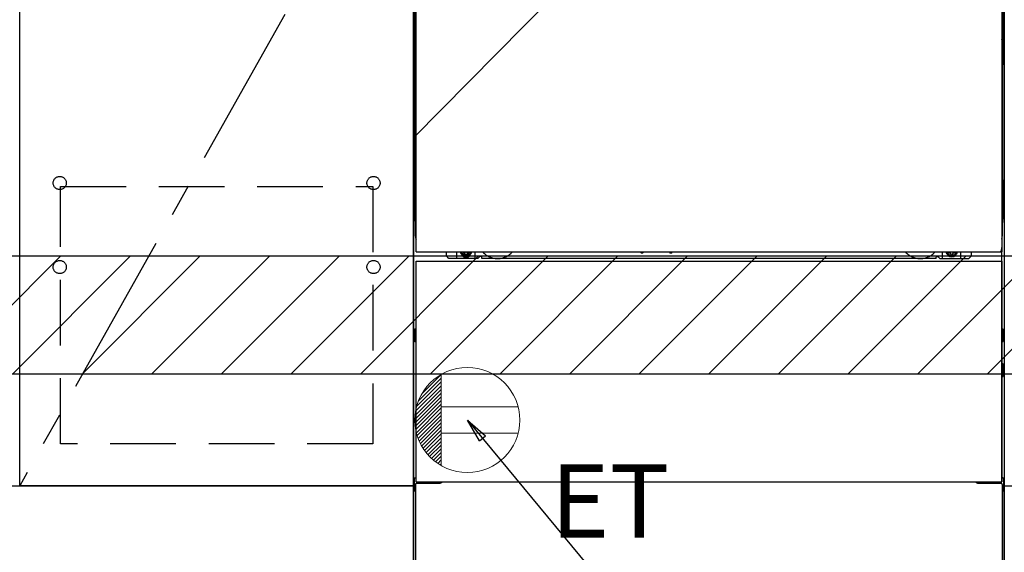
# Model space of a CAD drawing. Extents: x 83844 to 110317, y -22041 to -13171.
# Drawn here: x 100520 to 101270, y -19915 to -19509 of the extents above; entities that cross this region are included whole.
import ezdxf

# ---------------------------------------------------------------- set-up
doc = ezdxf.new("R2010")
doc.units = 0
doc.header["$LTSCALE"] = 50
doc.header["$MEASUREMENT"] = 0
for name, pattern in [('CENTER', [2, 1.25, -0.25, 0.25, -0.25]), ('HIDDEN', [0.375, 0.25, -0.125]), ('HIDDENNEW0', [4.5, 3, -1.5]), ('PHANTOM', [2.5, 1.25, -0.25, 0.25, -0.25, 0.25, -0.25])]:
    doc.linetypes.add(name, pattern=pattern)
doc.layers.get('0').update_dxf_attribs({"linetype": 'CONTINUOUS'})
doc.layers.get('DEFPOINTS').update_dxf_attribs({"color": 146, "linetype": 'CONTINUOUS'})
for name, color, linetype in [('120-キャビネット（外）', 7, 'CONTINUOUS'), ('121-キャビネット（中）', 253, 'HIDDEN'), ('123-扉向き', 231, 'CENTER'), ('150-機器', 8, 'CONTINUOUS'), ('160-文字', 254, 'CONTINUOUS'), ('180-補助', 161, 'CONTINUOUS')]:
    doc.layers.add(name, color=color, linetype=linetype)
doc.styles.add('KH001', font='txt')
doc.styles.add('ＭＳ ゴシック', font='txt', dxfattribs={"height": 10})
doc.dimstyles.new('KH1xx030', dxfattribs={"dimscale": 30, "dimtxt": 2, "dimasz": 0.6, "dimexe": 0.3, "dimexo": 1.2, "dimgap": 0.5, "dimtad": 3, "dimdec": 1, "dimdsep": 46, "dimlunit": 6, "dimtxsty": 'KH001', "dimblk": 'DOT', "dimcen": 1, "dimdle": 1, "dimclrd": 256, "dimclre": 256, "dimclrt": 256, "dimadec": 0, "dimazin": 0, "dimtfac": 1, "dimtdec": 1, "dimtix": 1, "dimtmove": 2, "dimatfit": 3, "dimldrblk": 'CLOSEDBLANK', "dimfxl": 1, "dimtolj": 1, "dimtzin": 0, "dimlwd": -1, "dimlwe": -1, "dimarcsym": 0})

# ---------------------------------------------------------------- blocks, each defined once
blk = doc.blocks.new('ｺﾝｾﾝﾄ')
at = {"layer": '160-文字', "color": 4, "linetype": 'Continuous', "lineweight": 20}
for p, q in [((-37.25, 14.58), (-20, 31.82)), ((-34.62, 20.03), (-20.03, 34.62)), ((-20, 34.64), (-20, -34.64)), ((-39.85, 3.49), (-20, 23.34)), ((-39.43, 6.74), (-20, 26.17)), ((-38.63, 10.36), (-20, 29)), ((-40, 0.51), (-20, 20.51)), ((-39.94, -2.25), (-20, 17.68)), ((-39.7, -4.85), (-20, 14.85)), ((-39.33, -7.3), (-20, 12.03)), ((-38.82, -9.63), (-20, 9.2)), ((38.73, 10), (-20, 10)), ((-38.21, -11.84), (-20, 6.37)), ((-37.49, -13.95), (-20, 3.54)), ((-36.68, -15.96), (-20, 0.71)), ((-35.78, -17.89), (-20, -2.12)), ((-34.79, -19.74), (-20, -4.94)), ((-33.73, -21.5), (-20, -7.77)), ((-32.59, -23.19), (-20, -10.6)), ((-31.38, -24.81), (-20, -13.43)), ((38.73, -10), (-20, -10)), ((-30.09, -26.35), (-20, -16.26)), ((-28.74, -27.82), (-20, -19.09)), ((-27.31, -29.23), (-20, -21.92)), ((-25.81, -30.56), (-20, -24.74)), ((-24.24, -31.82), (-20, -27.57)), ((-22.6, -33), (-20, -30.4)), ((-20.89, -34.11), (-20, -33.23))]:
    blk.add_line(p, q, dxfattribs=at)
blk.add_circle((0, 0), 40, dxfattribs=at)
blk = doc.blocks.new('_ClosedBlank')
at = {"color": 0, "linetype": 'ByBlock', "lineweight": -2}
for p, q in [((-1, 0.167), (0, 0)), ((-1, 0.167), (-1, -0.167)), ((0, 0), (-1, -0.167))]:
    blk.add_line(p, q, dxfattribs=at)
blk = doc.blocks.new('_Dot')
at = {"color": 0, "linetype": 'ByBlock', "lineweight": -2}
blk.add_line((-0.5, 0), (-1, 0), dxfattribs=at)
at = {"color": 0, "linetype": 'ByBlock', "const_width": 0.5}
blk.add_lwpolyline([(-0.25, 0, 1), (0.25, 0, 1)], format="xyb", close=True, dxfattribs=at)

msp = doc.modelspace()

# ---------------------------------------------------------------- hatches: boundary and pattern name
at = {"layer": '180-補助'}
h = msp.add_hatch(dxfattribs=at)
h.set_pattern_fill('ANSI31', color=13, scale=300, style=0)
h.set_pattern_definition([(45, (-142590.97, -5091.397), (-26.5165043, 26.5165043), [])])
h.paths.add_polyline_path([(99601.16, -19689.29), (102339.16, -19689.29), (102339.16, -19779.29), (99601.16, -19779.29)])

# ---------------------------------------------------------------- linework, layer by layer
at = {"layer": '120-キャビネット（外）', "color": 6}
for p, q in [((100820.16, -19964.29), (100820.16, -19144.29)), ((101270.16, -19144.29), (101270.16, -19964.29))]:
    msp.add_line(p, q, dxfattribs=at)
for points in [[(100820.16, -19864.29), (100520.16, -19864.29), (100520.16, -19144.29), (100820.16, -19144.29)], [(100520.16, -19331.29), (100820.16, -19331.29), (100820.16, -19864.29), (100520.16, -19864.29)], [(99601.16, -19864.29), (100820.16, -19864.29), (100820.16, -19964.29), (99601.16, -19964.29)], [(101270.16, -19864.29), (102320.16, -19864.29), (102320.16, -19964.29), (101270.16, -19964.29)]]:
    msp.add_lwpolyline(points, close=True, dxfattribs=at)
at = {"layer": '121-キャビネット（中）', "color": 13, "ltscale": 4}
msp.add_lwpolyline([(100551.16, -19636.39), (100789.16, -19636.39), (100789.16, -19832.39), (100551.16, -19832.39)], close=True, dxfattribs=at)
for centre in [(100550.66, -19633.79), (100550.66, -19633.79), (100789.66, -19633.79), (100789.66, -19633.79), (100550.66, -19697.79), (100550.66, -19697.79), (100789.66, -19697.79), (100789.66, -19697.79)]:
    msp.add_circle(centre, 5, dxfattribs=at)
at = {"layer": '123-扉向き', "ltscale": 2}
msp.add_line((100820.16, -19331.29), (100520.16, -19864.29), dxfattribs=at)
at = {"layer": '150-機器', "color": 13}
for p, q in [((100822.16, -19686.29), (100822.16, -19145.29)), ((101268.16, -19145.29), (101268.16, -19686.29)), ((100822.16, -19686.29), (101268.16, -19686.29)), ((100822.16, -19693.29), (101268.16, -19693.29)), ((100822.16, -19861.29), (100822.16, -19693.29)), ((101268.16, -19693.29), (101268.16, -19861.29)), ((100822.16, -19861.29), (101268.16, -19861.29))]:
    msp.add_line(p, q, dxfattribs=at)
at = {"layer": '150-機器', "color": 13, "linetype": 'Continuous'}
for p, q in [((100821.15, -19375.79), (100821.15, -19543.79)), ((101269.15, -19375.79), (101269.15, -19543.79)), ((100821.69, -19509.44), (100821.69, -19522.64)), ((100822.16, -19509.44), (100821.69, -19509.44)), ((101268.61, -19522.64), (101268.61, -19509.44)), ((100821.67, -19524.94), (100821.65, -19525.44)), ((100821.67, -19525.32), (100821.65, -19525.45)), ((100821.65, -19525.97), (100821.65, -19525.45)), ((100821.67, -19525.83), (100821.65, -19525.97)), ((100821.65, -19526.74), (100821.65, -19525.97)), ((100821.65, -19674.29), (100821.65, -19526.74)), ((100822.16, -19526.74), (100821.65, -19526.74)), ((100821.67, -19524.97), (100821.68, -19524.6)), ((100821.68, -19524.82), (100821.67, -19524.94)), ((100821.71, -19525.19), (100821.67, -19525.32)), ((100821.71, -19525.7), (100821.67, -19525.83)), ((100821.68, -19524.18), (100821.69, -19523.71)), ((100821.68, -19524.6), (100821.68, -19524.18)), ((100821.73, -19524.69), (100821.68, -19524.82)), ((100821.69, -19522.68), (100821.69, -19522.64)), ((100822.16, -19522.64), (100821.69, -19522.64)), ((100821.69, -19523.2), (100821.69, -19522.68)), ((100821.69, -19523.71), (100821.69, -19523.2)), ((100821.78, -19525.07), (100821.71, -19525.19)), ((100821.78, -19525.58), (100821.71, -19525.7)), ((100821.8, -19524.57), (100821.73, -19524.69)), ((100821.88, -19524.96), (100821.78, -19525.07)), ((100821.88, -19525.47), (100821.78, -19525.58)), ((100821.9, -19524.46), (100821.8, -19524.57)), ((100822.01, -19524.86), (100821.88, -19524.96)), ((100822.01, -19525.37), (100821.88, -19525.47)), ((100822.02, -19524.36), (100821.9, -19524.46)), ((100822.15, -19524.79), (100822.01, -19524.86)), ((100822.15, -19525.29), (100822.01, -19525.37)), ((100822.16, -19524.29), (100822.02, -19524.36)), ((101268.61, -19522.64), (101268.16, -19522.64)), ((101268.26, -19524.35), (101268.16, -19524.3)), ((101268.29, -19524.86), (101268.16, -19524.79)), ((101268.29, -19525.37), (101268.16, -19525.3)), ((101268.65, -19526.74), (101268.16, -19526.74)), ((101268.39, -19524.44), (101268.26, -19524.35)), ((101268.42, -19524.96), (101268.29, -19524.86)), ((101268.42, -19525.47), (101268.29, -19525.37)), ((101268.49, -19524.55), (101268.39, -19524.44)), ((101268.52, -19525.07), (101268.42, -19524.96)), ((101268.52, -19525.58), (101268.42, -19525.47)), ((101268.57, -19524.67), (101268.49, -19524.55)), ((101268.59, -19525.19), (101268.52, -19525.07)), ((101268.59, -19525.7), (101268.52, -19525.58)), ((101268.62, -19524.8), (101268.57, -19524.67)), ((101268.64, -19525.32), (101268.59, -19525.19)), ((101268.64, -19525.83), (101268.59, -19525.7)), ((101268.61, -19522.64), (101268.61, -19523.16)), ((101268.61, -19523.16), (101268.61, -19523.67)), ((101268.61, -19523.67), (101268.62, -19524.14)), ((101268.62, -19524.14), (101268.63, -19524.57)), ((101268.64, -19524.94), (101268.62, -19524.8)), ((101268.63, -19524.57), (101268.63, -19524.94)), ((101268.63, -19524.94), (101268.64, -19524.97)), ((101268.65, -19525.44), (101268.64, -19524.94)), ((101268.65, -19525.45), (101268.64, -19525.32)), ((101268.65, -19525.45), (101268.65, -19525.97)), ((101268.65, -19525.97), (101268.65, -19526.74)), ((101268.65, -19526.74), (101268.65, -19674.27)), ((100821.15, -19631.29), (100821.15, -19543.79)), ((101269.15, -19631.29), (101269.15, -19543.79)), ((100821.15, -19631.29), (100821.15, -19661.29)), ((101269.15, -19631.29), (101269.15, -19661.29)), ((100822.16, -19674.29), (100821.65, -19674.29)), ((101268.15, -19674.27), (101268.65, -19674.27)), ((100845.15, -19689.29), (100845.15, -19686.29)), ((100853.15, -19691.29), (100853.15, -19686.29)), ((100858.1, -19686.29), (100858.1, -19687.14)), ((100858.1, -19687.14), (100858.8, -19687.14)), ((100861.6, -19687.14), (100862.3, -19687.14)), ((100862.3, -19686.29), (100862.3, -19687.14)), ((100867.15, -19691.29), (100867.15, -19686.29)), ((100993.22, -19686.29), (100993.2, -19686.43)), ((100993.7, -19686.98), (100994.63, -19686.98)), ((100995.11, -19686.29), (100995.13, -19686.43)), ((101015.22, -19686.29), (101015.2, -19686.43)), ((101015.7, -19686.98), (101016.63, -19686.98)), ((101017.11, -19686.29), (101017.13, -19686.43)), ((101223.15, -19691.29), (101223.15, -19686.29)), ((101228.05, -19686.29), (101228.05, -19686.89)), ((101228.05, -19686.89), (101228.75, -19686.89)), ((101231.55, -19686.89), (101232.25, -19686.89)), ((101232.25, -19686.29), (101232.25, -19686.89)), ((101237.15, -19691.29), (101237.15, -19686.29)), ((101245.15, -19689.29), (101245.15, -19686.29)), ((101268.15, -19861.29), (101268.15, -19682.79)), ((100847.15, -19691.29), (100845.15, -19689.29)), ((100869.15, -19691.29), (100847.15, -19691.29)), ((100859.6, -19687.94), (100859.6, -19688.64)), ((100859.6, -19688.64), (100860.8, -19688.64)), ((100860.8, -19687.94), (100860.8, -19688.64)), ((100869.15, -19691.29), (100870.15, -19690.29)), ((100871.65, -19689.79), (100870.65, -19689.79)), ((100872.15, -19691.29), (100872.15, -19690.29)), ((101218.15, -19691.29), (100872.15, -19691.29)), ((101218.15, -19691.29), (101218.15, -19690.29)), ((101218.65, -19689.79), (101219.65, -19689.79)), ((101221.15, -19691.29), (101220.15, -19690.29)), ((101221.15, -19691.29), (101243.15, -19691.29)), ((101229.55, -19687.69), (101229.55, -19688.39)), ((101229.55, -19688.39), (101230.75, -19688.39)), ((101230.75, -19687.69), (101230.75, -19688.39)), ((101243.15, -19691.29), (101245.15, -19689.29)), ((100820.95, -19745.54), (100820.95, -19754.04)), ((100821.45, -19745.04), (100822.15, -19745.03)), ((101268.85, -19745.04), (101268.15, -19745.03)), ((101269.35, -19745.54), (101269.35, -19754.04)), ((100821.45, -19748.54), (100822.15, -19748.54)), ((100821.45, -19751.04), (100822.15, -19751.04)), ((100821.45, -19754.54), (100822.15, -19754.55)), ((101268.85, -19748.54), (101268.15, -19748.54)), ((101268.85, -19751.04), (101268.15, -19751.04)), ((101268.85, -19754.54), (101268.15, -19754.55)), ((101268.85, -19775.04), (101268.15, -19775.04)), ((101268.86, -19771.28), (101268.17, -19771.26)), ((101269.35, -19780.8), (101269.35, -19771.78)), ((101268.85, -19777.54), (101268.15, -19777.54)), ((101268.86, -19781.3), (101268.15, -19781.31)), ((100820.65, -19858.78), (100820.65, -19867.8)), ((100821.14, -19858.28), (100822.15, -19858.26)), ((101269.16, -19858.28), (101268.15, -19858.26)), ((101269.65, -19858.78), (101269.65, -19867.8)), ((100821.65, -19863.29), (100821.65, -19964.29)), ((100822.65, -19862.29), (100839.85, -19862.29)), ((101250.45, -19862.29), (101267.65, -19862.29)), ((101268.65, -19863.29), (101268.65, -19896.29)), ((100821.14, -19868.3), (100821.65, -19868.31)), ((101269.16, -19868.3), (101268.65, -19868.31)), ((101268.65, -19896.29), (101268.65, -19964.29))]:
    msp.add_line(p, q, dxfattribs=at)
at = {"layer": '150-機器', "color": 13, "linetype": 'HIDDENNEW0'}
for p, q in [((100862.25, -19688.54), (100858.15, -19688.54)), ((101228.06, -19688.54), (101232.15, -19688.54)), ((100834.15, -19861.29), (100834.15, -19862.29)), ((100835.15, -19861.29), (100835.15, -19862.29)), ((101255.15, -19861.29), (101255.15, -19862.29)), ((101256.15, -19861.29), (101256.15, -19862.29))]:
    msp.add_line(p, q, dxfattribs=at)
at = {"layer": '150-機器', "color": 13, "linetype": 'Continuous'}
for centre, radius, start, end in [((100841.15, -19661.29), 20, 180.00046, 192.83839), ((101249.15, -19661.29), 20, 347.16154, 0.00076), ((100826.65, -19674.29), 5, 180, 206.12594), ((101263.65, -19674.27), 5, 334.15807, 360), ((100858.15, -19686.29), 2.25, 180.1379, 236.25101), ((100860.2, -19686.54), 3.75, 176.22974, 180), ((100860.2, -19686.54), 3.75, 180, 0), ((100860.2, -19686.54), 3.25, 175.64866, 180), ((100860.2, -19686.54), 3.25, 180, 0), ((100858.8, -19687.94), 0.8, 0.00001, 89.99999), ((100861.6, -19687.94), 0.8, 90.00001, 179.99999), ((100862.15, -19686.29), 2.25, 303.74899, 359.8621), ((100860.2, -19686.54), 3.25, 0, 4.35134), ((100860.2, -19686.54), 3.75, 0, 3.77026), ((100993.7, -19686.48), 0.5, 174.12893, 269.97401), ((100994.63, -19686.48), 0.5, 270.00307, 5.84816), ((101015.7, -19686.48), 0.5, 174.12893, 269.97401), ((101016.63, -19686.48), 0.5, 270.00307, 5.84816), ((101228.15, -19686.29), 2.25, 180.1379, 236.25101), ((101230.15, -19686.29), 3.75, 180.08274, 359.91726), ((101230.15, -19686.29), 3.25, 180.09547, 359.90453), ((101228.75, -19687.69), 0.8, 0.00001, 89.99999), ((101231.55, -19687.69), 0.8, 90.00001, 179.99999), ((101232.15, -19686.29), 2.25, 303.74899, 359.8621), ((100870.65, -19690.29), 0.5, 90, 180), ((100871.65, -19690.29), 0.5, 0, 90), ((101218.65, -19690.29), 0.5, 90, 180), ((101219.65, -19690.29), 0.5, 0, 90), ((100821.45, -19745.54), 0.5, 90.3838, 179.98407), ((101268.85, -19745.54), 0.5, 359.99286, 89.59313), ((100821.45, -19749.04), 0.5, 90, 180), ((100821.45, -19750.54), 0.5, 180, 270), ((100821.45, -19754.04), 0.5, 180.01593, 269.6162), ((101268.85, -19749.04), 0.5, 0, 90), ((101268.85, -19750.54), 0.5, 270, 360), ((101268.85, -19754.04), 0.5, 270.40687, 0.00714), ((101268.85, -19775.54), 0.5, 0, 90), ((101268.85, -19777.04), 0.5, 270, 360), ((101268.85, -19771.78), 0.5, 359.99416, 88.84839), ((101268.85, -19780.8), 0.5, 271.15161, 0.00584), ((100821.15, -19858.78), 0.5, 91.15161, 180.00584), ((101269.15, -19858.78), 0.5, 359.99416, 88.84839), ((100822.65, -19863.29), 1, 90, 180), ((100839.85, -19859.29), 3, 270, 318.05078), ((101250.45, -19859.29), 3, 221.94922, 270), ((101267.65, -19863.29), 1, 0, 90), ((100821.15, -19867.8), 0.5, 179.99416, 268.84839), ((101269.15, -19867.8), 0.5, 271.15161, 0.00584)]:
    msp.add_arc(centre, radius, start, end, dxfattribs=at)
at = {"layer": '150-機器', "color": 13, "linetype": 'HIDDENNEW0'}
for centre, radius, start, end in [((100884.15, -19676.29), 15, 221.83807, 318.16193), ((101206.15, -19676.29), 15, 221.83807, 318.16193), ((100858.15, -19686.29), 2.25, 236.25101, 270), ((100862.15, -19686.29), 2.25, 270, 303.74899), ((100884.15, -19676.29), 15, 262.83437, 277.16563), ((101206.15, -19676.29), 15, 262.83437, 277.16563), ((101228.15, -19686.29), 2.25, 236.25101, 270), ((101232.15, -19686.29), 2.25, 270, 303.74899)]:
    msp.add_arc(centre, radius, start, end, dxfattribs=at)
at = {"layer": '150-機器', "color": 13, "linetype": 'PHANTOM'}
msp.add_arc((101266.15, -19684.29), 2, 270, 0, dxfattribs=at)
at = {"layer": '150-機器', "color": 13}
msp.add_point((100860.2, -19686.54), dxfattribs=at)
at = {"layer": '180-補助', "color": 13}
msp.add_lwpolyline([(99601.16, -19689.29), (102339.16, -19689.29), (102339.16, -19779.29), (99601.16, -19779.29)], close=True, dxfattribs=at)
at = {"layer": 'DEFPOINTS'}
msp.add_line((101270.16, -19144.29), (100820.16, -19599.29), dxfattribs=at)

# ---------------------------------------------------------------- block references
at = {"layer": '160-文字'}
msp.add_blockref('ｺﾝｾﾝﾄ', (100861.16, -19814.29), dxfattribs=at)

# ---------------------------------------------------------------- texts
at = {"layer": '160-文字', "color": 4, "lineweight": 0, "insert": (100924.39, -19847.9), "char_height": 56, "attachment_point": 1, "line_spacing_factor": 0.782827, "style": 'ＭＳ ゴシック'}
msp.add_mtext('ET', dxfattribs=at)

# ---------------------------------------------------------------- leaders
at = {"layer": '160-文字', "annotation_type": 0, "has_hookline": 1, "hookline_direction": 0, "text_width": 1319.09}
msp.add_leader([(100861.16, -19814.29), (101793.87, -20940.57), (101811.87, -20940.57)], dimstyle='KH1xx030', override={"dimgap": 0.5, "dimtad": 1}, dxfattribs=at)

doc.saveas('drawing.dxf')
